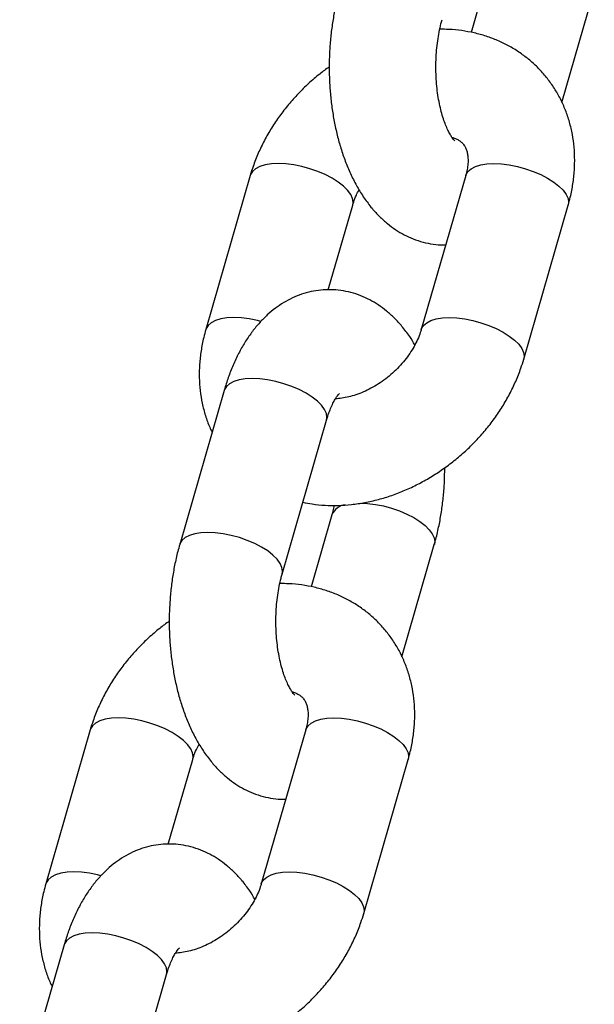
# Model space of a CAD drawing. Units: millimetres. Extents: x 0 to 42, y 0 to 29.8.
# Drawn here: x 8.4 to 8.4, y 3.5 to 3.5 of the extents above; entities that cross this region are included whole.
import ezdxf

# ---------------------------------------------------------------- set-up
doc = ezdxf.new("R2010")
doc.units = ezdxf.units.MM

msp = doc.modelspace()

# ---------------------------------------------------------------- linework, layer by layer
at = {"color": 7, "linetype": 'Continuous', "lineweight": 25}
for p, q in [((8.420021955317603, 3.552636353167365), (8.41807920920388, 3.545906483217)), ((8.426592722139596, 3.539342644373458), (8.42962964454591, 3.549862852186244)), ((8.397366510751425, 3.532488924387151), (8.393199844084764, 3.518055167657403)), ((8.417573770173101, 3.532488924387155), (8.41340710350644, 3.518055167657407)), ((8.404682635273343, 3.521777210405422), (8.406974199979732, 3.52971542340603)), ((8.423014792734747, 3.515281666676286), (8.427181459401407, 3.529715423406035)), ((8.394918325606818, 3.512341495606983), (8.390751658940157, 3.497907738877236)), ((8.400359348168465, 3.495134237896115), (8.404526014835124, 3.509567994625863)), ((8.405021955317634, 3.5006748289403), (8.403079209203913, 3.493944958989935)), ((8.411592722139627, 3.487381120146393), (8.414629644545943, 3.497901327959179)), ((8.382366510751456, 3.480527400160085), (8.378199844084797, 3.466093643430338)), ((8.402573770173131, 3.48052740016009), (8.398407103506472, 3.466093643430342)), ((8.389682635273376, 3.469815686178357), (8.391974199979764, 3.477753899178965)), ((8.408014792734777, 3.463320142449221), (8.412181459401438, 3.477753899178969)), ((8.37991832560685, 3.460379971379918), (8.37575165894019, 3.445946214650171)), ((8.385359348168498, 3.44317271366905), (8.389526014835159, 3.457606470398797))]:
    msp.add_line(p, q, dxfattribs=at)
at = {"color": 8, "linetype": 'Continuous', "lineweight": 25, "flags": 128}
for points in [[(8.406974056539669, 3.52971492702844), (8.407011445054632, 3.529967197647241), (8.406957592301637, 3.530329631410652), (8.406785861887348, 3.53071108773399), (8.406500482384505, 3.53110217389659), (8.406108480783587, 3.531493260059191), (8.40561950946499, 3.531874716382528), (8.405045608525379, 3.53223715014594), (8.404400909310557, 3.532571637027321), (8.403701286454822, 3.532869940849557), (8.402963966994804, 3.533124716382528), (8.402207106182628, 3.533329690207061), (8.401449340443367, 3.533479815187329), (8.400709328484403, 3.533571394748078), (8.400005291856122, 3.533602173896591), (8.399354566276878, 3.533571394748078), (8.398773174770067, 3.533479815187329), (8.398275433124114, 3.533329690207061), (8.397873597390248, 3.533124716382528), (8.39757756209786, 3.532869940849557), (8.397394616618332, 3.532571637027321), (8.39736668172417, 3.532489515925029)], [(8.417573770173101, 3.532488924387155), (8.417601876040006, 3.532571637027325), (8.417784821519536, 3.532869940849561), (8.418080856811926, 3.533124716382532), (8.418482692545789, 3.533329690207065), (8.418980434191742, 3.533479815187332), (8.419561825698555, 3.533571394748083), (8.420212551277798, 3.533602173896595), (8.420916587906078, 3.533571394748083), (8.421656599865043, 3.533479815187332), (8.422414365604304, 3.533329690207065), (8.423171226416482, 3.533124716382532), (8.423908545876499, 3.532869940849561), (8.424608168732231, 3.532571637027325), (8.425252867947055, 3.532237150145944), (8.425826768886665, 3.531874716382532), (8.426315740205261, 3.531493260059195), (8.42670774180618, 3.531102173896594), (8.426993121309023, 3.530711087733994), (8.427164851723312, 3.530329631410657), (8.427218704476305, 3.529967197647246), (8.427181459401407, 3.529715423406035)], [(8.39835224807309, 3.518818185690058), (8.398040439515974, 3.518895933477324), (8.397282673776711, 3.519046058457592), (8.396542661817746, 3.519137638018341), (8.395838625189466, 3.519168417166854), (8.395187899610224, 3.519137638018341), (8.394606508103411, 3.519046058457592), (8.394108766457457, 3.518895933477324), (8.393706930723594, 3.518690959652791), (8.393410895431206, 3.51843618411982), (8.393227949951674, 3.518137880297584), (8.39319998062012, 3.518055640164568)], [(8.41340719634366, 3.518055489039836), (8.413435209373334, 3.518137880297586), (8.413618154852864, 3.518436184119821), (8.413914190145254, 3.518690959652793), (8.414316025879117, 3.518895933477326), (8.41481376752507, 3.519046058457593), (8.415395159031883, 3.519137638018343), (8.416045884611126, 3.519168417166855), (8.416749921239406, 3.519137638018343), (8.417489933198372, 3.519046058457593), (8.418247698937632, 3.518895933477326), (8.41900455974981, 3.518690959652793), (8.419741879209827, 3.518436184119821), (8.42044150206556, 3.518137880297586), (8.421086201280383, 3.517803393416204), (8.421660102219994, 3.517440959652792), (8.42214907353859, 3.517059503329455), (8.422541075139508, 3.516668417166855), (8.422826454642351, 3.516277331004254), (8.42299818505664, 3.515895874680917), (8.423052037809633, 3.515533440917506), (8.423014807771438, 3.515281718770616)], [(8.404526014835124, 3.509567994625863), (8.404563259910026, 3.509819768867074), (8.404509407157029, 3.510182202630485), (8.404337676742738, 3.510563658953822), (8.404052297239897, 3.510954745116423), (8.403660295638979, 3.511345831279023), (8.403171324320382, 3.511727287602361), (8.402597423380772, 3.512089721365772), (8.401952724165948, 3.512424208247154), (8.401253101310216, 3.512722512069389), (8.400515781850197, 3.51297728760236), (8.399758921038021, 3.513182261426894), (8.39900115529876, 3.513332386407161), (8.398261143339795, 3.513423965967911), (8.397557106711515, 3.513454745116423), (8.396906381132272, 3.513423965967911), (8.39632498962546, 3.513332386407161), (8.395827247979506, 3.513182261426894), (8.395425412245643, 3.51297728760236), (8.395129376953255, 3.512722512069389), (8.394946431473723, 3.512424208247154), (8.394918325606818, 3.512341495606983)], [(8.407700951724713, 3.501787971127193), (8.40836477305061, 3.501757299301227), (8.409104785009577, 3.501665719740477), (8.409862550748837, 3.50151559476021), (8.410619411561013, 3.501310620935677), (8.411356731021034, 3.501055845402706), (8.412056353876766, 3.50075754158047), (8.41270105309159, 3.500423054699088), (8.4132749540312, 3.500060620935677), (8.413763925349796, 3.49967916461234), (8.414155926950713, 3.49928807844974), (8.414441306453558, 3.498896992287138), (8.414613036867847, 3.498515535963802), (8.41466688962084, 3.49815310220039), (8.41463039280216, 3.497903934132387)], [(8.400359992598307, 3.495136480738203), (8.400396593243387, 3.495386012137319), (8.400342740490393, 3.495748445900731), (8.400171010076104, 3.496129902224068), (8.39988563057326, 3.496520988386668), (8.399493628972344, 3.496912074549269), (8.399004657653746, 3.497293530872605), (8.398430756714138, 3.497655964636017), (8.397786057499312, 3.497990451517399), (8.39708643464358, 3.498288755339635), (8.396349115183561, 3.498543530872606), (8.395592254371385, 3.49874850469714), (8.394834488632124, 3.498898629677406), (8.39409447667316, 3.498990209238157), (8.393390440044879, 3.499020988386669), (8.392739714465636, 3.498990209238157), (8.392158322958823, 3.498898629677406), (8.39166058131287, 3.49874850469714), (8.391258745579009, 3.498543530872606), (8.390962710286617, 3.498288755339635), (8.390779764807089, 3.497990451517399), (8.390751789970716, 3.497908192351864)], [(8.3919740565397, 3.477753402801377), (8.392011445054663, 3.478005673420177), (8.391957592301669, 3.478368107183588), (8.39178586188738, 3.478749563506925), (8.391500482384536, 3.479140649669526), (8.391108480783618, 3.479531735832126), (8.390619509465022, 3.479913192155463), (8.39004560852541, 3.480275625918874), (8.389400909310588, 3.480610112800257), (8.388701286454856, 3.480908416622492), (8.387963966994837, 3.481163192155463), (8.387207106182661, 3.481368165979996), (8.3864493404434, 3.481518290960264), (8.385709328484435, 3.481609870521014), (8.385005291856155, 3.481640649669525), (8.384354566276912, 3.481609870521014), (8.3837731747701, 3.481518290960264), (8.383275433124146, 3.481368165979996), (8.382873597390281, 3.481163192155463), (8.382577562097893, 3.480908416622492), (8.382394616618363, 3.480610112800257), (8.382366681724204, 3.480527991697964)], [(8.402573770173131, 3.48052740016009), (8.40260187604004, 3.480610112800261), (8.402784821519568, 3.480908416622496), (8.403080856811957, 3.481163192155468), (8.40348269254582, 3.481368165980001), (8.403980434191775, 3.481518290960268), (8.404561825698586, 3.481609870521018), (8.40521255127783, 3.48164064966953), (8.405916587906109, 3.481609870521018), (8.406656599865075, 3.481518290960268), (8.407414365604335, 3.481368165980001), (8.408171226416513, 3.481163192155468), (8.408908545876532, 3.480908416622496), (8.409608168732262, 3.480610112800261), (8.410252867947088, 3.480275625918879), (8.410826768886698, 3.479913192155467), (8.411315740205294, 3.47953173583213), (8.411707741806211, 3.479140649669529), (8.411993121309056, 3.478749563506929), (8.412164851723345, 3.478368107183592), (8.412218704476338, 3.478005673420181), (8.412181459401438, 3.477753899178969)], [(8.383352248073123, 3.466856661462994), (8.383040439516005, 3.466934409250259), (8.382282673776743, 3.467084534230527), (8.381542661817779, 3.467176113791277), (8.380838625189499, 3.467206892939788), (8.380187899610256, 3.467176113791277), (8.379606508103443, 3.467084534230527), (8.37910876645749, 3.466934409250259), (8.378706930723625, 3.466729435425726), (8.378410895431237, 3.466474659892755), (8.378227949951707, 3.46617635607052), (8.378199980620153, 3.466094115937503)], [(8.398407196343694, 3.466093964812771), (8.398435209373368, 3.466176356070521), (8.398618154852896, 3.466474659892756), (8.398914190145286, 3.466729435425727), (8.399316025879148, 3.466934409250261), (8.399813767525103, 3.467084534230528), (8.400395159031914, 3.467176113791278), (8.401045884611158, 3.46720689293979), (8.401749921239437, 3.467176113791278), (8.402489933198403, 3.467084534230528), (8.403247698937664, 3.466934409250261), (8.404004559749842, 3.466729435425727), (8.40474187920986, 3.466474659892756), (8.405441502065592, 3.466176356070521), (8.406086201280417, 3.465841869189139), (8.406660102220027, 3.465479435425727), (8.407149073538623, 3.46509797910239), (8.40754107513954, 3.464706892939789), (8.407826454642384, 3.464315806777189), (8.407998185056673, 3.463934350453853), (8.408052037809666, 3.463571916690441), (8.40801480777147, 3.463320194543551)], [(8.389526014835159, 3.457606470398797), (8.389563259910057, 3.457858244640009), (8.389509407157062, 3.45822067840342), (8.389337676742773, 3.458602134726757), (8.38905229723993, 3.458993220889358), (8.388660295639012, 3.459384307051959), (8.388171324320414, 3.459765763375295), (8.387597423380805, 3.460128197138706), (8.386952724165981, 3.46046268402009), (8.386253101310249, 3.460760987842325), (8.385515781850229, 3.461015763375296), (8.384758921038053, 3.461220737199829), (8.384001155298792, 3.461370862180096), (8.383261143339828, 3.461462441740846), (8.382557106711547, 3.461493220889358), (8.381906381132303, 3.461462441740846), (8.381324989625492, 3.461370862180096), (8.38082724797954, 3.461220737199829), (8.380425412245676, 3.461015763375296), (8.380129376953285, 3.460760987842325), (8.379946431473757, 3.46046268402009), (8.37991832560685, 3.460379971379918)]]:
    msp.add_lwpolyline(points, dxfattribs=at)
at = {"color": 8, "linetype": 'Continuous', "lineweight": 25}
msp.add_arc((8.406507762501368, 3.500022362495921), 0.001622421269851623, 98.2638165858294, 156.3801575279202, dxfattribs=at)
at = {"color": 7, "linetype": 'Continuous', "lineweight": 25}
for points, knots in [([(8.405751658940149, 3.549869263104291), (8.405689732233471, 3.549646940570574), (8.405513190706989, 3.549013140364177), (8.405272069376748, 3.547937064835999), (8.405048560309615, 3.546639010150578), (8.404890261778005, 3.54532161681413), (8.4047953097291, 3.543992159498261), (8.404763513810675, 3.542656791298505), (8.404794591540501, 3.541322002614052), (8.404888593254759, 3.539994272038839), (8.40504579219917, 3.538679953582585), (8.405266831056558, 3.53738505340245), (8.405552873765606, 3.536115251061244), (8.405905743357444, 3.534876170742772), (8.406328037674607, 3.533673706328623), (8.406823073405857, 3.532514688663185), (8.407394368658656, 3.531408020463303), (8.408043481148493, 3.530367322692946), (8.408741666436727, 3.529444785105503), (8.409470900841615, 3.528648323574131), (8.41021207608111, 3.527977308631822), (8.410986954271213, 3.527403139829905), (8.411791773608353, 3.526924921674502), (8.412650769828115, 3.526530219669714), (8.413560281119011, 3.526228548264124), (8.414510810588078, 3.526045037746074), (8.415227183456908, 3.525969227075841), (8.415620487557945, 3.525989375559583), (8.41569866821284, 3.525993380658056)], [0, 0, 0, 0, 0.02288140197824941, 0.06523062261836633, 0.1072463080468508, 0.149003171569851, 0.1905774538771615, 0.2320517403321755, 0.2735110187758439, 0.3150277789922346, 0.3566764961033321, 0.3985493748608805, 0.4407418008831189, 0.483349579496786, 0.526459778841856, 0.5701288064566967, 0.6143384972288696, 0.6589195726369278, 0.7033088064811022, 0.7420253597356827, 0.7793374223072983, 0.8153139021482959, 0.8501450993563595, 0.8840652414291166, 0.9207376060975402, 0.9564327230707763, 0.9913397337241725, 1, 1, 1, 1]), ([(8.41655531017696, 3.535729092095659), (8.416555638347704, 3.535728663528615), (8.416556448437115, 3.535727605610962), (8.41647093773578, 3.535813001582665), (8.416332386089564, 3.535988825182959), (8.416153158369122, 3.536261539002173), (8.415951317033599, 3.536630041168336), (8.415738388237429, 3.537094903033776), (8.415526208290888, 3.537652784562296), (8.415325275682841, 3.538297553791128), (8.415145023302694, 3.53902012931333), (8.414993465608683, 3.539809051818825), (8.414877089876605, 3.540650978257356), (8.414800769322234, 3.541531202052472), (8.414767744347168, 3.542434083390939), (8.414779602461033, 3.543343363218444), (8.414836284974433, 3.544242147789124), (8.414935823789824, 3.545114074918475), (8.415075033111766, 3.545941622886857), (8.415221423882134, 3.546599918750104), (8.41532353780716, 3.546967022429753), (8.415359348168458, 3.547095762123174)], [0, 0, 0, 0, 0.0334927218070938, 0.0826767763880108, 0.1314546326308256, 0.180673530648166, 0.2308568306385792, 0.2823620639046686, 0.3353145757552061, 0.3896837646051707, 0.4453401594177002, 0.5020976309410362, 0.5597423112793767, 0.6180504374502129, 0.6767978047668883, 0.7357634617707903, 0.7947110090151902, 0.8533716829781859, 0.9115304857337351, 0.9689746009774107, 1, 1, 1, 1]), ([(8.427181459401409, 3.529715423406039), (8.427249197772294, 3.529963147391341), (8.427430634005647, 3.53062667245426), (8.427639283845542, 3.531715448125097), (8.427777915041714, 3.532973041761656), (8.427805004449098, 3.53421944992001), (8.427722287546038, 3.535443094396508), (8.427530671855434, 3.536634227309189), (8.427232979680467, 3.537783655101633), (8.426832937983997, 3.538883065038953), (8.42633512470556, 3.539925065667689), (8.425744657600056, 3.540903178646593), (8.425066988543534, 3.541811757619606), (8.424307780954468, 3.542645823063217), (8.423472927256151, 3.54340087377353), (8.422568347962029, 3.544073026711024), (8.421599849353104, 3.544658916005103), (8.420572978795468, 3.545155739156251), (8.419493244355946, 3.545560505585585), (8.418366491642532, 3.54587192259304), (8.417198255511922, 3.5460831833421), (8.416119020992232, 3.546196672088267), (8.415425813490742, 3.546195585698607), (8.415139183863, 3.546195136494779)], [0, 0, 0, 0, 0.03086436654370956, 0.08266975330576756, 0.1343422107132154, 0.1856523761571224, 0.236510209402205, 0.2868503709624918, 0.336640660827169, 0.385885956851142, 0.4346268432571809, 0.4829344763222214, 0.5309036364094476, 0.5786454560157083, 0.6262704006355229, 0.6738733712774104, 0.7215780138835678, 0.7695001378029286, 0.8177413064809786, 0.8663824285100039, 0.9154779241612944, 0.9650515450543286, 1, 1, 1, 1]), ([(8.404774322811818, 3.542670754688974), (8.404473501787164, 3.54245180735909), (8.403804835592824, 3.541965130345728), (8.40283297765325, 3.541122776749623), (8.401854459722186, 3.540167206742842), (8.400945198876409, 3.539147844409127), (8.400109457629084, 3.538073406426733), (8.39935383662003, 3.53694931416271), (8.398683424650988, 3.535782475254389), (8.39810590971737, 3.53457971493552), (8.397669464187615, 3.533478086974184), (8.397454147704703, 3.532775064714521), (8.397366510751448, 3.53248892438716)], [0, 0, 0, 0, 0.08572475316771895, 0.1905493292150457, 0.2954741935207952, 0.400514661832153, 0.5056899220104217, 0.6110100316198728, 0.7164669222647038, 0.8220102950798864, 0.9275555905483699, 1, 1, 1, 1]), ([(8.4162899502888, 3.536060111154103), (8.41633375776115, 3.536049306420856), (8.416520746149274, 3.536003187356103), (8.41676950362216, 3.535887393829377), (8.41705069826111, 3.53572140074235), (8.41728273194908, 3.535516037779868), (8.417467716711302, 3.535276574031788), (8.41761708373594, 3.534975241349599), (8.417721187425467, 3.534636938674152), (8.417785430030152, 3.534232373938949), (8.41779830970859, 3.533754553459091), (8.4177450934166, 3.53321566187473), (8.41765610663819, 3.532782915737601), (8.417588173276409, 3.532540352242207), (8.417573770173101, 3.532488924387156)], [0, 0, 0, 0, 0.02707271291456093, 0.1155575220084437, 0.2112245732580119, 0.3194477760284551, 0.4504857892014324, 0.5534786122230722, 0.6448624731184268, 0.7292793963345766, 0.8184160625038428, 0.902946677559167, 0.979422937525998, 0.9999999999999999, 0.9999999999999999, 0.9999999999999999, 0.9999999999999999]), ([(8.406974199979755, 3.529715423406036), (8.407003862559897, 3.529812534579154), (8.407095879902782, 3.530113786596737), (8.407280866479185, 3.530595412298072), (8.407484107955584, 3.530984074302626), (8.407573103004612, 3.53115426099268)], [0, 0, 0, 0, 0.2109862495881487, 0.6545079348728527, 1, 1, 1, 1]), ([(8.412808200481537, 3.516616330070713), (8.412650228237636, 3.516878261175141), (8.412280435769654, 3.51749140780873), (8.41163824960258, 3.518324454428071), (8.410910738920164, 3.519122597303391), (8.410169142397752, 3.519793191061145), (8.409394369967304, 3.520367501928835), (8.40858952775568, 3.520845558620506), (8.407730522376008, 3.521240768237528), (8.406821073862504, 3.521540449944541), (8.405870307165847, 3.521731252607049), (8.404922261659703, 3.521805339578154), (8.403986303484675, 3.521767033636666), (8.403070337696255, 3.521621212631486), (8.402180782011635, 3.521372904493766), (8.40132214168475, 3.521026606883199), (8.400496956359039, 3.520585460418548), (8.399706599293383, 3.520050904493722), (8.398951878068814, 3.519422537447863), (8.398233938947605, 3.518698582449687), (8.39755531112961, 3.517877270362896), (8.396920599938596, 3.516959091851874), (8.396336279578106, 3.515948972780543), (8.395809255676301, 3.514857403489079), (8.395353519339373, 3.513717904319465), (8.395071240827967, 3.512865340505538), (8.394937525494575, 3.512407269067359), (8.394918325606845, 3.512341495606967)], [0, 0, 0, 0, 0.036666070586631, 0.08583050033804088, 0.128712007808616, 0.1700379357492182, 0.209884604922545, 0.2484627870625112, 0.286031906816819, 0.3266493210053181, 0.3661843595477617, 0.4048465108055663, 0.4429343190798011, 0.4807098623323817, 0.5184123021760765, 0.5563475867267327, 0.5948322170496316, 0.6341920282300519, 0.6747472108806419, 0.7167744571680245, 0.7604389378498423, 0.8057066870222345, 0.8522889761055722, 0.8996952399832346, 0.9473562124649917, 0.9924409954742138, 1, 1, 1, 1]), ([(8.393199844084771, 3.518055167657409), (8.393132105917115, 3.51780744377508), (8.392950670228108, 3.517143918987974), (8.392742014164725, 3.516055140163793), (8.392603408515347, 3.514797559471392), (8.392576225051537, 3.513551103656128), (8.392659288222305, 3.512327634628022), (8.39284963129533, 3.511135856900065), (8.393151996021189, 3.509988796615543), (8.39346490167816, 3.509083219407942), (8.393712707427778, 3.508581549507379), (8.393788581346511, 3.508427946690154)], [0, 0, 0, 0, 0.07571884693269451, 0.202811821446524, 0.3295786834046282, 0.4554567427465016, 0.5802251058152663, 0.7037234767392975, 0.8258728599660172, 0.9466852222257015, 1, 1, 1, 1]), ([(8.413407103506424, 3.518055167657416), (8.413377586003628, 3.517958066737047), (8.413286018710332, 3.517656846524878), (8.413076559046717, 3.51712739364446), (8.412747992051282, 3.51647151111102), (8.412342267268777, 3.515813270172357), (8.411865108332625, 3.515167086213624), (8.411322500549014, 3.514545515984943), (8.410722930491321, 3.513960709411641), (8.410076681629441, 3.513423744417934), (8.409395738005431, 3.512944327023428), (8.408693423440052, 3.512530402139038), (8.407983640014306, 3.512187545580995), (8.40728156204564, 3.511919771171903), (8.406598727526305, 3.511725459359877), (8.405959377493117, 3.51161193613672), (8.405544739026013, 3.511564454392577), (8.405366519862115, 3.511567854857677), (8.405365621578428, 3.511567871997148)], [0, 0, 0, 0, 0.03279310326555081, 0.1017286497973882, 0.1707191346065207, 0.239760032639335, 0.3089532181336777, 0.3783158963450677, 0.4478052867311909, 0.5173438304887138, 0.5868298007945889, 0.6561475470480287, 0.7252271982056431, 0.7940389973301529, 0.8626165417963304, 0.9310874705003201, 0.9996526579987021, 1, 1, 1, 1]), ([(8.402302094282186, 3.501864107846477), (8.402594535760292, 3.501805616811398), (8.403278041742249, 3.501668909212238), (8.404385780513701, 3.501571684532794), (8.405614671578823, 3.50155343377964), (8.406863873522147, 3.501639339075614), (8.408123681937331, 3.501825040217969), (8.409385567056871, 3.50211070718917), (8.410640442982, 3.502494079925803), (8.411879442737332, 3.502972431219205), (8.413093954404967, 3.503542189235984), (8.414275741140925, 3.504199209640134), (8.415417032644385, 3.504938902708782), (8.416510504564508, 3.505756359028624), (8.41754924102105, 3.506646441800904), (8.418526598151422, 3.507603752667229), (8.419436170542937, 3.508622647773989), (8.420271828154439, 3.509697211185515), (8.421027471619249, 3.510821269772508), (8.421697877559042, 3.511988117722928), (8.422275394113521, 3.513190875610983), (8.422711839243082, 3.514292504172481), (8.422927155765427, 3.514995526373001), (8.42301479273473, 3.515281666676287)], [0, 0, 0, 0, 0.03526913752554342, 0.08243244642818236, 0.1300429009247145, 0.17806508595774, 0.2264424407768483, 0.2751065620963429, 0.3239872220886534, 0.373020939340957, 0.422156673575481, 0.471357917627155, 0.5205993421849774, 0.5698758721288616, 0.6191909766426152, 0.6685532621337078, 0.7179699339512963, 0.7674500190947888, 0.8169982491820309, 0.8666108284067588, 0.916264093484263, 0.9659182630810399, 1, 1, 1, 1]), ([(8.404526014835154, 3.509567994625844), (8.404561640938958, 3.509687131071367), (8.40466363844211, 3.510028218607736), (8.404846772119285, 3.510533162122787), (8.40506924557719, 3.511042925688802), (8.40528389207495, 3.511449154065703), (8.405476070526268, 3.511750237539547), (8.405625824581564, 3.511944388473487), (8.405719890272165, 3.512040364810578), (8.405722352284991, 3.512041901477826), (8.405723397529178, 3.512042553867808)], [0, 0, 0, 0, 0.07766043381315078, 0.2223417521503627, 0.3640967399051634, 0.5024550833211427, 0.6376634910617246, 0.7705228416402445, 0.9025757857718542, 0.9999999999999999, 0.9999999999999999, 0.9999999999999999, 0.9999999999999999]), ([(8.414629644545949, 3.497901327959178), (8.414691573090558, 3.498123650486321), (8.414868119856642, 3.498757450673977), (8.415109176126494, 3.49983352643486), (8.415332953884702, 3.501131580159238), (8.415490262822845, 3.502448977035225), (8.415588536504714, 3.503773737827879), (8.415600859452018, 3.504659732854686), (8.415606980674282, 3.505099836374417)], [0, 0, 0, 0, 0.09879192273431796, 0.2816374029769675, 0.4630428235201164, 0.6433307638619322, 0.8228303980776867, 1, 1, 1, 1]), ([(8.405242119623097, 3.501575454568677), (8.405205418910402, 3.501402379245321), (8.405138893967495, 3.501088657108599), (8.405058152880123, 3.500802926630822), (8.40502195531764, 3.500674828940297)], [0, 0, 0, 0, 0.5516834902569988, 1, 1, 1, 1]), ([(8.39075165894018, 3.497907738877225), (8.390689732233502, 3.497685416343509), (8.390513190707022, 3.497051616137112), (8.390272069376781, 3.495975540608934), (8.390048560309648, 3.494677485923513), (8.389890261778037, 3.493360092587065), (8.38979530972913, 3.492030635271197), (8.389763513810708, 3.490695267071439), (8.389794591540534, 3.489360478386987), (8.38988859325479, 3.488032747811773), (8.390045792199203, 3.48671842935552), (8.39026683105659, 3.485423529175385), (8.390552873765639, 3.484153726834179), (8.390905743357477, 3.482914646515708), (8.39132803767464, 3.481712182101558), (8.39182307340589, 3.48055316443612), (8.392394368658687, 3.479446496236238), (8.393043481148524, 3.478405798465881), (8.393741666436759, 3.477483260878438), (8.394470900841647, 3.476686799347066), (8.395212076081144, 3.476015784404757), (8.395986954271246, 3.47544161560284), (8.396791773608387, 3.474963397447437), (8.397650769828148, 3.474568695442649), (8.39856028111904, 3.474267024037059), (8.39951081058811, 3.474083513519008), (8.400227183456941, 3.474007702848776), (8.400620487557978, 3.474027851332519), (8.400698668212872, 3.474031856430991)], [0, 0, 0, 0, 0.02288140197824941, 0.06523062261836633, 0.1072463080468508, 0.149003171569851, 0.1905774538771615, 0.2320517403321755, 0.2735110187758439, 0.3150277789922346, 0.3566764961033321, 0.3985493748608805, 0.4407418008831189, 0.483349579496786, 0.526459778841856, 0.5701288064566967, 0.6143384972288696, 0.6589195726369278, 0.7033088064811022, 0.7420253597356827, 0.7793374223072983, 0.8153139021482959, 0.8501450993563595, 0.8840652414291166, 0.9207376060975402, 0.9564327230707763, 0.9913397337241725, 1, 1, 1, 1]), ([(8.401555310176992, 3.483767567868594), (8.401555638347737, 3.48376713930155), (8.401556448437148, 3.483766081383898), (8.40147093773581, 3.4838514773556), (8.401332386089596, 3.484027300955894), (8.401153158369153, 3.484300014775108), (8.40095131703363, 3.484668516941272), (8.40073838823746, 3.485133378806712), (8.40052620829092, 3.485691260335232), (8.400325275682874, 3.486336029564063), (8.400145023302725, 3.487058605086265), (8.399993465608716, 3.48784752759176), (8.399877089876636, 3.488689454030291), (8.399800769322265, 3.489569677825407), (8.3997677443472, 3.490472559163874), (8.399779602461066, 3.49138183899138), (8.399836284974466, 3.492280623562059), (8.399935823789855, 3.493152550691409), (8.400075033111797, 3.493980098659793), (8.400221423882167, 3.494638394523039), (8.400323537807191, 3.495005498202688), (8.40035934816849, 3.49513423789611)], [0, 0, 0, 0, 0.0334927218070938, 0.0826767763880108, 0.1314546326308256, 0.180673530648166, 0.2308568306385792, 0.2823620639046686, 0.3353145757552061, 0.3896837646051707, 0.4453401594177002, 0.5020976309410362, 0.5597423112793767, 0.6180504374502129, 0.6767978047668883, 0.7357634617707903, 0.7947110090151902, 0.8533716829781859, 0.9115304857337351, 0.9689746009774107, 1, 1, 1, 1]), ([(8.41218145940144, 3.477753899178974), (8.412249197772326, 3.478001623164277), (8.412430634005677, 3.478665148227195), (8.412639283845575, 3.479753923898032), (8.412777915041747, 3.481011517534592), (8.412805004449128, 3.482257925692945), (8.412722287546071, 3.483481570169443), (8.41253067185547, 3.484672703082123), (8.412232979680498, 3.485822130874568), (8.411832937984032, 3.486921540811889), (8.411335124705591, 3.487963541440624), (8.41074465760009, 3.488941654419528), (8.410066988543566, 3.489850233392541), (8.4093077809545, 3.490684298836153), (8.408472927256183, 3.491439349546466), (8.40756834796206, 3.492111502483959), (8.406599849353135, 3.492697391778039), (8.405572978795501, 3.493194214929186), (8.40449324435598, 3.49359898135852), (8.403366491642563, 3.493910398365975), (8.402198255511953, 3.494121659115036), (8.401119020992262, 3.494235147861202), (8.400425813490775, 3.494234061471543), (8.40013918386303, 3.494233612267714)], [0, 0, 0, 0, 0.03086436654370997, 0.08266975330576866, 0.1343422107132172, 0.1856523761571248, 0.2365102094022082, 0.2868503709624956, 0.3366406608271734, 0.3858859568511471, 0.4346268432571866, 0.4829344763222279, 0.5309036364094547, 0.5786454560157159, 0.6262704006355312, 0.6738733712774194, 0.7215780138835775, 0.7695001378029388, 0.8177413064809894, 0.8663824285100153, 0.9154779241613065, 0.9650515450543413, 1, 1, 1, 1]), ([(8.38977432281185, 3.490709230461909), (8.389473501787196, 3.490490283132025), (8.388804835592858, 3.490003606118663), (8.387832977653282, 3.489161252522557), (8.386854459722217, 3.488205682515777), (8.38594519887644, 3.487186320182063), (8.385109457629113, 3.486111882199668), (8.384353836620061, 3.484987789935644), (8.38368342465102, 3.483820951027324), (8.3831059097174, 3.482618190708455), (8.382669464187648, 3.48151656274712), (8.382454147704735, 3.480813540487456), (8.382366510751481, 3.480527400160095)], [0, 0, 0, 0, 0.08572475316772321, 0.1905493292150453, 0.2954741935207949, 0.4005146618321527, 0.5056899220104215, 0.6110100316198727, 0.7164669222647037, 0.8220102950798863, 0.9275555905483699, 1, 1, 1, 1]), ([(8.401289950288831, 3.484098586927038), (8.40133375776118, 3.484087782193791), (8.401520746149306, 3.484041663129038), (8.40176950362219, 3.483925869602313), (8.402050698261142, 3.483759876515285), (8.402282731949112, 3.483554513552803), (8.402467716711334, 3.483315049804724), (8.402617083735974, 3.483013717122533), (8.402721187425499, 3.482675414447087), (8.402785430030185, 3.482270849711883), (8.402798309708622, 3.481793029232025), (8.402745093416634, 3.481254137647666), (8.402656106638224, 3.480821391510536), (8.40258817327644, 3.480578828015142), (8.402573770173133, 3.480527400160091)], [0, 0, 0, 0, 0.02707271291456093, 0.1155575220084437, 0.2112245732580119, 0.3194477760284551, 0.4504857892014324, 0.5534786122230722, 0.6448624731184268, 0.7292793963345766, 0.8184160625038428, 0.902946677559167, 0.979422937525998, 0.9999999999999999, 0.9999999999999999, 0.9999999999999999, 0.9999999999999999]), ([(8.391974199979787, 3.477753899178971), (8.39200386255993, 3.477851010352089), (8.392095879902813, 3.478152262369672), (8.392280866479219, 3.478633888071008), (8.392484107955617, 3.479022550075561), (8.392573103004644, 3.479192736765615)], [0, 0, 0, 0, 0.2109862495881569, 0.6545079348728781, 1, 1, 1, 1]), ([(8.39780820048157, 3.464654805843649), (8.39765022823767, 3.464916736948076), (8.397280435769686, 3.465529883581665), (8.396638249602614, 3.466362930201007), (8.395910738920193, 3.467161073076326), (8.395169142397785, 3.46783166683408), (8.394394369967337, 3.46840597770177), (8.393589527755713, 3.468884034393442), (8.392730522376041, 3.469279244010463), (8.391821073862538, 3.469578925717476), (8.39087030716588, 3.469769728379984), (8.389922261659736, 3.469843815351089), (8.388986303484709, 3.469805509409602), (8.388070337696288, 3.469659688404421), (8.387180782011669, 3.469411380266701), (8.386322141684783, 3.469065082656134), (8.38549695635907, 3.468623936191484), (8.384706599293414, 3.468089380266657), (8.383951878068846, 3.467461013220798), (8.383233938947638, 3.466737058222623), (8.382555311129641, 3.465915746135831), (8.38192059993863, 3.464997567624808), (8.38133627957814, 3.463987448553478), (8.380809255676336, 3.462895879262014), (8.380353519339407, 3.4617563800924), (8.380071240828, 3.460903816278473), (8.379937525494608, 3.460445744840294), (8.379918325606878, 3.460379971379902)], [0, 0, 0, 0, 0.03666607058661801, 0.08583050033802854, 0.1287120078086042, 0.170037935749207, 0.2098846049225343, 0.2484627870625011, 0.2860319068168093, 0.326649321005309, 0.3661843595477532, 0.4048465108055582, 0.4429343190797936, 0.4807098623323747, 0.5184123021760699, 0.5563475867267267, 0.5948322170496261, 0.634192028230047, 0.6747472108806375, 0.7167744571680206, 0.760438937849839, 0.8057066870222296, 0.8522889761055703, 0.8996952399832333, 0.947356212464991, 0.9924409954742137, 1, 1, 1, 1]), ([(8.378199844084802, 3.466093643430344), (8.378132105917146, 3.465845919548015), (8.377950670228142, 3.465182394760909), (8.377742014164758, 3.464093615936729), (8.37760340851538, 3.462836035244327), (8.37757622505157, 3.461589579429063), (8.377659288222336, 3.460366110400957), (8.377849631295362, 3.459174332673001), (8.378151996021222, 3.458027272388478), (8.378464901678191, 3.457121695180877), (8.37871270742781, 3.456620025280313), (8.378788581346544, 3.456466422463088)], [0, 0, 0, 0, 0.0757188469326897, 0.2028118214465111, 0.3295786834046072, 0.4554567427464726, 0.5802251058152295, 0.7037234767392527, 0.8258728599659647, 0.9466852222256412, 0.9999999999999999, 0.9999999999999999, 0.9999999999999999, 0.9999999999999999]), ([(8.398407103506457, 3.466093643430352), (8.398377586003662, 3.465996542509982), (8.398286018710365, 3.465695322297814), (8.39807655904675, 3.465165869417396), (8.397747992051313, 3.464509986883955), (8.39734226726881, 3.463851745945292), (8.396865108332658, 3.46320556198656), (8.396322500549045, 3.462583991757878), (8.395722930491354, 3.461999185184576), (8.395076681629474, 3.461462220190869), (8.394395738005464, 3.460982802796363), (8.393693423440084, 3.460568877911974), (8.39298364001434, 3.460226021353931), (8.392281562045671, 3.459958246944839), (8.391598727526334, 3.459763935132813), (8.390959377493159, 3.459650411909654), (8.390544739026023, 3.459602930165516), (8.390366519862146, 3.459606330630612), (8.39036562157846, 3.459606347770083)], [0, 0, 0, 0, 0.03279310326555223, 0.1017286497973926, 0.1707191346065281, 0.2397600326393453, 0.308953218133691, 0.378315896345084, 0.4478052867312102, 0.5173438304887361, 0.5868298007946143, 0.656147547048057, 0.7252271982056744, 0.7940389973301872, 0.8626165417963677, 0.9310874705003603, 0.9996526579987451, 1, 1, 1, 1]), ([(8.38730209428222, 3.449902583619412), (8.387594535760323, 3.449844092584334), (8.38827804174228, 3.449707384985173), (8.389385780513733, 3.449610160305729), (8.390614671578858, 3.449591909552575), (8.39186387352218, 3.449677814848549), (8.393123681937361, 3.449863515990904), (8.394385567056904, 3.450149182962105), (8.395640442982033, 3.450532555698739), (8.396879442737365, 3.451010906992141), (8.398093954405, 3.451580665008919), (8.399275741140958, 3.45223768541307), (8.400417032644416, 3.452977378481718), (8.401510504564538, 3.453794834801559), (8.402549241021081, 3.454684917573839), (8.403526598151453, 3.455642228440165), (8.40443617054297, 3.456661123546925), (8.40527182815447, 3.457735686958451), (8.40602747161928, 3.458859745545443), (8.406697877559074, 3.460026593495864), (8.407275394113553, 3.461229351383918), (8.407711839243113, 3.462330979945417), (8.407927155765458, 3.463034002145937), (8.408014792734763, 3.463320142449223)], [0, 0, 0, 0, 0.03526913752552611, 0.08243244642816588, 0.1300429009246989, 0.1780650859577253, 0.2264424407768345, 0.2751065620963299, 0.3239872220886413, 0.3730209393409457, 0.4221566735754706, 0.4713579176271454, 0.5205993421849687, 0.5698758721288538, 0.6191909766426084, 0.6685532621337018, 0.7179699339512912, 0.7674500190947845, 0.8169982491820275, 0.8666108284067563, 0.9162640934842614, 0.9659182630810392, 0.9999999999999999, 0.9999999999999999, 0.9999999999999999, 0.9999999999999999]), ([(8.389526014835184, 3.457606470398779), (8.389561640938991, 3.457725606844302), (8.389663638442139, 3.458066694380672), (8.389846772119316, 3.458571637895722), (8.390069245577223, 3.459081401461737), (8.390283892074981, 3.459487629838637), (8.3904760705263, 3.459788713312482), (8.390625824581596, 3.459982864246421), (8.390719890272196, 3.460078840583514), (8.390722352285024, 3.460080377250761), (8.390723397529209, 3.460081029640744)], [0, 0, 0, 0, 0.07766043381315078, 0.2223417521503627, 0.3640967399051634, 0.5024550833211427, 0.6376634910617246, 0.7705228416402445, 0.9025757857718542, 0.9999999999999999, 0.9999999999999999, 0.9999999999999999, 0.9999999999999999])]:
    msp.add_open_spline(points, degree=3, knots=knots, dxfattribs=at)

doc.saveas('drawing.dxf')
